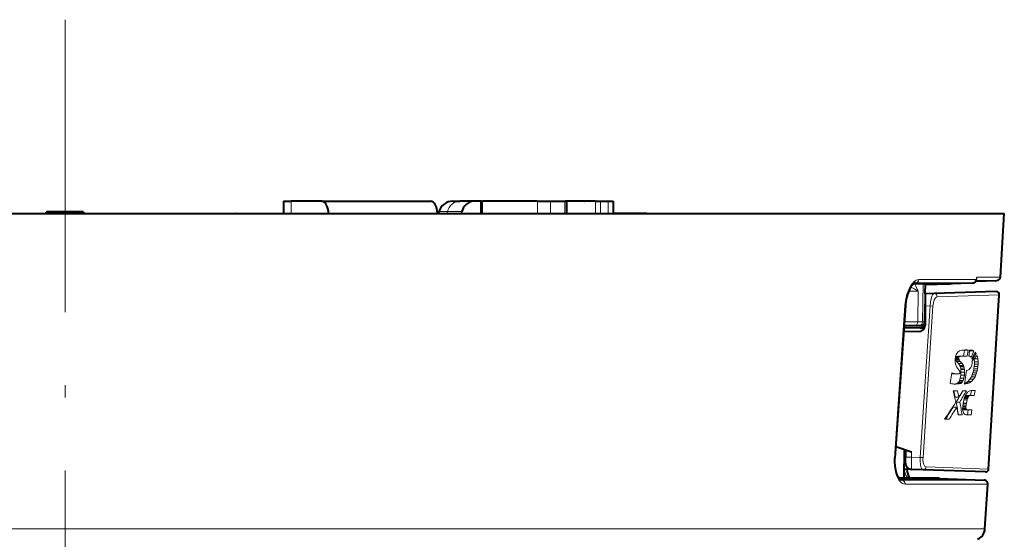
# Model space of a CAD drawing. Extents: x 34 to 583, y 22 to 397.
# Drawn here: x 132 to 172, y 291 to 312 of the extents above; entities that cross this region are included whole.
import ezdxf

# ---------------------------------------------------------------- set-up
doc = ezdxf.new("R2010")
doc.units = 0
doc.linetypes.add('DASHDOT', pattern=[18.5, 12, -3, 0.5, -3])

msp = doc.modelspace()

# ---------------------------------------------------------------- linework, layer by layer
at = {"color": 7, "linetype": 'DASHDOT', "lineweight": 13}
msp.add_line((133.661179, 312.292999), (133.661179, 266.056396), dxfattribs=at)
at = {"color": 7, "lineweight": 40}
for p, q in [((142.611176, 304.846619), (142.611176, 304.346588)), ((142.611176, 304.846619), (142.611176, 304.346619)), ((142.611176, 304.846619), (142.927673, 304.846619)), ((144.182236, 304.846619), (142.927673, 304.846619)), ((144.182236, 304.846619), (148.649246, 304.846619)), ((149.561172, 304.846619), (149.848129, 304.846619)), ((150.43248, 304.846619), (149.848129, 304.846619)), ((150.717438, 304.846619), (150.43248, 304.846619)), ((150.717438, 304.346619), (150.717438, 304.846619)), ((150.717438, 304.846619), (150.773972, 304.846619)), ((153.024078, 304.846619), (150.773972, 304.846619)), ((153.024078, 304.846619), (153.561783, 304.846619)), ((153.561783, 304.846619), (154.151627, 304.846619)), ((154.151627, 304.846619), (154.217926, 304.846619)), ((155.408386, 304.846619), (154.165497, 304.846619)), ((154.217926, 304.846619), (154.217926, 304.346619)), ((154.960678, 304.846619), (154.965363, 304.846588)), ((155.408386, 304.846619), (155.602997, 304.846619)), ((155.602997, 304.846619), (155.929077, 304.846619)), ((155.929077, 304.846619), (156.125916, 304.846619)), ((156.125916, 304.846619), (156.125916, 304.346619)), ((115.203293, 304.346619), (172.161179, 304.346619)), ((132.911179, 304.410736), (132.847015, 304.346558)), ((134.020752, 304.410736), (132.911179, 304.410736)), ((134.411179, 304.410736), (134.020752, 304.410736)), ((134.411179, 304.410736), (134.475342, 304.346558)), ((139.938568, 304.346619), (139.943588, 304.346619)), ((148.964752, 304.346619), (148.93486, 304.346619)), ((148.986481, 304.419037), (148.964752, 304.346619)), ((148.986481, 304.419037), (148.964752, 304.346588)), ((149.910828, 304.346619), (149.929916, 304.419037)), ((156.911179, 304.346619), (156.125839, 304.346619)), ((157.511185, 304.346619), (156.1259, 304.346619)), ((157.709442, 304.346619), (158.104599, 304.346619)), ((158.104599, 304.346619), (169.661179, 304.346619)), ((158.104767, 304.346619), (169.061188, 304.346619)), ((165.196884, 304.346619), (165.355698, 304.346619)), ((169.873718, 304.346619), (170.108566, 304.346619)), ((170.108566, 304.346619), (170.249481, 304.346619)), ((172.001297, 301.732605), (172.161179, 304.346619)), ((168.520569, 301.491425), (168.512558, 301.49115)), ((170.853271, 301.490723), (168.925827, 301.422882)), ((170.853241, 301.490723), (170.881638, 301.49173)), ((170.992325, 301.561676), (171.856812, 301.591858)), ((168.453369, 301.467194), (170.037704, 301.468445)), ((168.918854, 301.041718), (168.926651, 301.46756)), ((168.925934, 301.428009), (169.891876, 301.461731)), ((171.828018, 301.143311), (169.287933, 301.054626)), ((170.037704, 301.468445), (170.042099, 301.468323)), ((169.287933, 301.054626), (168.911179, 301.041473)), ((168.911179, 301.041473), (168.911179, 300.542023)), ((171.519638, 293.857483), (171.957153, 301.010773)), ((168.105255, 300.564545), (167.679504, 294.309204)), ((168.897842, 299.89386), (168.911179, 300.622253)), ((168.911179, 300.542023), (168.911179, 299.744446)), ((168.663361, 299.494446), (168.032043, 299.488953)), ((168.762482, 299.645325), (168.042267, 299.639038)), ((168.049652, 299.746613), (168.472473, 299.746613)), ((168.472473, 299.746613), (168.669601, 299.746613)), ((168.669601, 299.746613), (168.747864, 299.746613)), ((167.711548, 294.779846), (168.356812, 294.564728)), ((168.062042, 293.496613), (168.072205, 294.659607)), ((168.111176, 294.646606), (168.111176, 294.346436)), ((168.111176, 294.096344), (168.111176, 294.346436)), ((168.064758, 293.856323), (168.159988, 293.852997)), ((168.352463, 293.846283), (168.159988, 293.852997)), ((168.830902, 293.82959), (168.352448, 293.846283)), ((171.390503, 293.740204), (168.830902, 293.82959)), ((167.833603, 293.496613), (169.486267, 293.496613)), ((167.895569, 293.427887), (169.486267, 293.426544)), ((168.062042, 293.496613), (168.21991, 293.496613)), ((168.55925, 293.499023), (168.627823, 293.496613)), ((169.486267, 293.496613), (169.486267, 293.426544)), ((169.486282, 293.466644), (171.337555, 293.401978)), ((171.369659, 291.405457), (171.482056, 293.24292))]:
    msp.add_line(p, q, dxfattribs=at)
at = {"color": 7, "lineweight": 13}
for p, q in [((142.927673, 304.346619), (142.927673, 304.846619)), ((150.773972, 304.346619), (150.773972, 304.846619)), ((153.024078, 304.846619), (153.024078, 304.346619)), ((153.561783, 304.846619), (153.561783, 304.346619)), ((154.151627, 304.346619), (154.151627, 304.846619)), ((155.408386, 304.346619), (155.408386, 304.846619)), ((155.602997, 304.346619), (155.602997, 304.846619)), ((155.929077, 304.346619), (155.929077, 304.846619)), ((148.986481, 304.419037), (149.336853, 304.419037)), ((149.336853, 304.419037), (149.317535, 304.346619)), ((149.929916, 304.419037), (149.336853, 304.419037)), ((168.520569, 301.491425), (168.513428, 301.491272)), ((170.881638, 301.49173), (168.520569, 301.491425)), ((171.00647, 301.632477), (168.651993, 301.632172)), ((171.856812, 301.591858), (171.00354, 301.591766)), ((172.001297, 301.732605), (171.052368, 301.732483)), ((168.628036, 301.15097), (168.236679, 301.151917)), ((168.628036, 301.15097), (168.612961, 299.894012)), ((168.810883, 299.894012), (168.839813, 301.467499)), ((169.892334, 301.468323), (169.891876, 301.461731)), ((171.957153, 301.010773), (169.408768, 300.922058)), ((168.090302, 300.565552), (167.66423, 294.310242)), ((168.105103, 300.564545), (168.090302, 300.565552)), ((169.120102, 300.549316), (168.710907, 294.334351)), ((169.238281, 300.541565), (168.828903, 294.326569)), ((169.120102, 300.549316), (168.911179, 300.542023)), ((169.120102, 300.549316), (169.238281, 300.541565)), ((168.059631, 299.893494), (168.612961, 299.894012)), ((168.612961, 299.894012), (168.810883, 299.894012)), ((168.810883, 299.894012), (168.897842, 299.89386)), ((168.049088, 299.738434), (168.842804, 299.743958)), ((168.911179, 299.795319), (168.858109, 299.794922)), ((170.211838, 298.601471), (170.261246, 298.658478)), ((170.329391, 298.702393), (170.261246, 298.658478)), ((170.418228, 298.729614), (170.329391, 298.702393)), ((170.491486, 298.492432), (170.52916, 298.74054)), ((170.52916, 298.740509), (170.51857, 298.741394)), ((170.52916, 298.74054), (170.679153, 298.74054)), ((170.641479, 298.492432), (170.679153, 298.74054)), ((170.703491, 298.492188), (170.740662, 298.740814)), ((170.723038, 298.622498), (170.760086, 298.710022)), ((170.739563, 298.733521), (170.857727, 298.733521)), ((170.746704, 298.740936), (170.740677, 298.740906)), ((170.760086, 298.710022), (170.910065, 298.710022)), ((170.143738, 298.388977), (170.293732, 298.388977)), ((170.143768, 298.397278), (170.293777, 298.397278)), ((170.147385, 298.387146), (170.144547, 298.301453)), ((170.144547, 298.301453), (170.151978, 298.224609)), ((170.146317, 298.372162), (170.29631, 298.372162)), ((170.146317, 298.372162), (170.1521, 298.355103)), ((170.147385, 298.387146), (170.156128, 298.451447)), ((170.147812, 298.423218), (170.297806, 298.423218)), ((170.1521, 298.355103), (170.302094, 298.355103)), ((170.1521, 298.355103), (170.171356, 298.320557)), ((170.15271, 298.437195), (170.302719, 298.437195)), ((170.154556, 298.439941), (170.166885, 298.458313)), ((170.156128, 298.451447), (170.171463, 298.514313)), ((170.195953, 298.476379), (170.166885, 298.458313)), ((170.166885, 298.458313), (170.316895, 298.458313)), ((170.171356, 298.320557), (170.32135, 298.320557)), ((170.171356, 298.320557), (170.207245, 298.275299)), ((170.171463, 298.514313), (170.188721, 298.559387)), ((170.188721, 298.559387), (170.211838, 298.601471)), ((170.261978, 298.486755), (170.195953, 298.476379)), ((170.195953, 298.476379), (170.345963, 298.476379)), ((170.207245, 298.275299), (170.357239, 298.275299)), ((170.207245, 298.275299), (170.28302, 298.193329)), ((170.261978, 298.486755), (170.411987, 298.486755)), ((170.293777, 298.397278), (170.293732, 298.388977)), ((170.293732, 298.388977), (170.29631, 298.372162)), ((170.293777, 298.397278), (170.297806, 298.423218)), ((170.29631, 298.372162), (170.302094, 298.355103)), ((170.297806, 298.423218), (170.302719, 298.437195)), ((170.302094, 298.355103), (170.32135, 298.320557)), ((170.302719, 298.437195), (170.316895, 298.458313)), ((170.345963, 298.476379), (170.316895, 298.458313)), ((170.32135, 298.320557), (170.357239, 298.275299)), ((170.411972, 298.486755), (170.345963, 298.476379)), ((170.357239, 298.275299), (170.433029, 298.193329)), ((170.471573, 298.492279), (170.621582, 298.492279)), ((170.641479, 298.492249), (170.621582, 298.492279)), ((170.83844, 298.361481), (170.827347, 298.400879)), ((170.83847, 298.361603), (170.840622, 298.353455)), ((170.844879, 298.193787), (170.850342, 298.254303)), ((170.84874, 298.303925), (170.850006, 298.28476)), ((170.850342, 298.254303), (170.850006, 298.28476)), ((170.926956, 298.386871), (170.927841, 298.382996)), ((170.927841, 298.382996), (171.077835, 298.382996)), ((170.927841, 298.382996), (170.939697, 298.258972)), ((170.939697, 298.258972), (171.089691, 298.258972)), ((170.939697, 298.258972), (170.93988, 298.162292)), ((170.945145, 298.591827), (171.012405, 298.591827)), ((171.028778, 298.500061), (171.051025, 298.500061)), ((171.044861, 298.518555), (171.051025, 298.500061)), ((171.051025, 298.500061), (171.077835, 298.382996)), ((171.077835, 298.382996), (171.089691, 298.258972)), ((171.089691, 298.258972), (171.08989, 298.162292)), ((170.151978, 298.224609), (170.167023, 298.156891)), ((170.167023, 298.156891), (170.190582, 298.090057)), ((170.190582, 298.090057), (170.207977, 298.052856)), ((170.207977, 298.052856), (170.241608, 297.996796)), ((170.241608, 297.996796), (170.287109, 297.9422)), ((170.28302, 298.193329), (170.336792, 298.11203)), ((170.28302, 298.193329), (170.433029, 298.193329)), ((170.287109, 297.9422), (170.32782, 297.887146)), ((170.32782, 297.887146), (170.338852, 297.859833)), ((170.336792, 298.11203), (170.486786, 298.11203)), ((170.336792, 298.11203), (170.357788, 298.060028)), ((170.338852, 297.859833), (170.341904, 297.845093)), ((170.341904, 297.845093), (170.342773, 297.82135)), ((170.357788, 298.060028), (170.507797, 298.060028)), ((170.357788, 298.060028), (170.372589, 298.003021)), ((170.372589, 298.003021), (170.522598, 298.003021)), ((170.372589, 298.003021), (170.381989, 297.936371)), ((170.381989, 297.936371), (170.531982, 297.936371)), ((170.381989, 297.936371), (170.384705, 297.832794)), ((170.433029, 298.193329), (170.486786, 298.11203)), ((170.486786, 298.11203), (170.507797, 298.060028)), ((170.507797, 298.060028), (170.522598, 298.003021)), ((170.522598, 298.003021), (170.531982, 297.936371)), ((170.528732, 297.346619), (170.614609, 297.905304)), ((170.531982, 297.936371), (170.534698, 297.832794)), ((170.785507, 298.027863), (170.81189, 298.078857)), ((170.81189, 298.078857), (170.831955, 298.134979)), ((170.831955, 298.134979), (170.844879, 298.193787)), ((170.875275, 297.806122), (170.897369, 297.882568)), ((170.897369, 297.882568), (170.917786, 297.967346)), ((170.897369, 297.882568), (171.047363, 297.882568)), ((170.917786, 297.967346), (170.932358, 298.064636)), ((170.917786, 297.967346), (171.06778, 297.967346)), ((170.932358, 298.064636), (170.93988, 298.162292)), ((170.932358, 298.064636), (171.082367, 298.064636)), ((170.93988, 298.162292), (171.08989, 298.162292)), ((171.025269, 297.806122), (171.047363, 297.882568)), ((171.047363, 297.882568), (171.06778, 297.967346)), ((171.06778, 297.967346), (171.082367, 298.064636)), ((171.082367, 298.064636), (171.08989, 298.162292)), ((169.938782, 297.370605), (170.016983, 297.807831)), ((170.08844, 297.760315), (170.238434, 297.760315)), ((170.311584, 297.763641), (170.238434, 297.760315)), ((170.2966, 297.43158), (170.328644, 297.49646)), ((170.330658, 297.777313), (170.311584, 297.763641)), ((170.328644, 297.49646), (170.354828, 297.587128)), ((170.328644, 297.49646), (170.478638, 297.49646)), ((170.330658, 297.777313), (170.338882, 297.795288)), ((170.338882, 297.795288), (170.342773, 297.82135)), ((170.354828, 297.587128), (170.374863, 297.707916)), ((170.354828, 297.587128), (170.504837, 297.587128)), ((170.374863, 297.707916), (170.384705, 297.832794)), ((170.374863, 297.707916), (170.524857, 297.707916)), ((170.384705, 297.832794), (170.534698, 297.832794)), ((170.446609, 297.43158), (170.478638, 297.49646)), ((170.478638, 297.49646), (170.504837, 297.587128)), ((170.504837, 297.587128), (170.524857, 297.707916)), ((170.524857, 297.707916), (170.534698, 297.832794)), ((170.669846, 297.453857), (170.587021, 297.399261)), ((170.750488, 297.542084), (170.669846, 297.453857)), ((170.669846, 297.453857), (170.819855, 297.453857)), ((170.819855, 297.453857), (170.737015, 297.399261)), ((170.750488, 297.542084), (170.812927, 297.64743)), ((170.750488, 297.542084), (170.900482, 297.542084)), ((170.812927, 297.64743), (170.8452, 297.720947)), ((170.812927, 297.64743), (170.962936, 297.64743)), ((170.900482, 297.542084), (170.819855, 297.453857)), ((170.8452, 297.720947), (170.875275, 297.806122)), ((170.8452, 297.720947), (170.995209, 297.720947)), ((170.875275, 297.806122), (171.025269, 297.806122)), ((170.900482, 297.542084), (170.962936, 297.64743)), ((170.962936, 297.64743), (170.995209, 297.720947)), ((170.995209, 297.720947), (171.025269, 297.806122)), ((170.241669, 297.073517), (170.066376, 297.073517)), ((170.091675, 297.073517), (170.147308, 296.801361)), ((170.166702, 297.348572), (170.11145, 297.34668)), ((170.22435, 297.365753), (170.166702, 297.348572)), ((170.166702, 297.348572), (170.316696, 297.348572)), ((170.316696, 297.348572), (170.180954, 297.343964)), ((170.262695, 297.391418), (170.22435, 297.365753)), ((170.22435, 297.365753), (170.374344, 297.365753)), ((170.241669, 297.073517), (170.297302, 296.801361)), ((170.262695, 297.391418), (170.2966, 297.43158)), ((170.262695, 297.391418), (170.412689, 297.391418)), ((170.2966, 297.43158), (170.446609, 297.43158)), ((170.374344, 297.365753), (170.316696, 297.348572)), ((170.412689, 297.391418), (170.374344, 297.365753)), ((170.412689, 297.391418), (170.446609, 297.43158)), ((170.606155, 297.073517), (170.45813, 297.073517)), ((170.657272, 297.369354), (170.528732, 297.346619)), ((170.532257, 297.369354), (170.657272, 297.369354)), ((170.587021, 297.399261), (170.534058, 297.379272)), ((170.587021, 297.399261), (170.737015, 297.399261)), ((170.737015, 297.399261), (170.657272, 297.369354)), ((170.780457, 296.873871), (170.812836, 297.075439)), ((170.803375, 297.075439), (170.80162, 297.075439)), ((170.803543, 297.075439), (170.96283, 297.075439)), ((170.93045, 296.873871), (170.96283, 297.075439)), ((170.147308, 296.801361), (170.297302, 296.801361)), ((170.472702, 296.562103), (170.500061, 296.686127)), ((170.500061, 296.686127), (170.522232, 296.763214)), ((170.504822, 296.702667), (170.640198, 296.702667)), ((170.520645, 296.75769), (170.657913, 296.75769)), ((170.522232, 296.763214), (170.546661, 296.831421)), ((170.535568, 296.800354), (170.676437, 296.800354)), ((170.546661, 296.831421), (170.574799, 296.893738)), ((170.569305, 296.855499), (170.546677, 296.83252)), ((170.546677, 296.83252), (170.696671, 296.83252)), ((170.621323, 296.873871), (170.569305, 296.855499)), ((170.569305, 296.855499), (170.719299, 296.855499)), ((170.574799, 296.893738), (170.605255, 296.946167)), ((170.607162, 296.554626), (170.640198, 296.702667)), ((170.621323, 296.873871), (170.771332, 296.873871)), ((170.640198, 296.702667), (170.657913, 296.75769)), ((170.657913, 296.75769), (170.676437, 296.800354)), ((170.676437, 296.800354), (170.696671, 296.83252)), ((170.719299, 296.855499), (170.696671, 296.83252)), ((170.771332, 296.873871), (170.719299, 296.855499)), ((170.93045, 296.873871), (170.771332, 296.873871)), ((170.062561, 296.395599), (170.21257, 296.395599)), ((170.187119, 296.60083), (170.337128, 296.60083)), ((170.21257, 296.395599), (170.276093, 296.082611)), ((170.454697, 296.438477), (170.4505, 296.332123)), ((170.4505, 296.332123), (170.460083, 296.243103)), ((170.450958, 296.32785), (170.453094, 296.321991)), ((170.450989, 296.344482), (170.594864, 296.344482)), ((170.452255, 296.376587), (170.590302, 296.376587)), ((170.453094, 296.321991), (170.603104, 296.321991)), ((170.453094, 296.321991), (170.487396, 296.291351)), ((170.453888, 296.417908), (170.590057, 296.417908)), ((170.454697, 296.438477), (170.472702, 296.562103)), ((170.460083, 296.243103), (170.483185, 296.171417)), ((170.460632, 296.479218), (170.595444, 296.479218)), ((170.471466, 296.553589), (170.606979, 296.553589)), ((170.471619, 296.554626), (170.607162, 296.554626)), ((170.487396, 296.291351), (170.63739, 296.291351)), ((170.487396, 296.291351), (170.519287, 296.286102)), ((170.519287, 296.286102), (170.669296, 296.286102)), ((170.590057, 296.417908), (170.595444, 296.479218)), ((170.590057, 296.417908), (170.590302, 296.376587)), ((170.590302, 296.376587), (170.594864, 296.344482)), ((170.594864, 296.344482), (170.603104, 296.321991)), ((170.595444, 296.479218), (170.606979, 296.553589)), ((170.603104, 296.321991), (170.63739, 296.291351)), ((170.60701, 296.553772), (170.607162, 296.554626)), ((170.63739, 296.291351), (170.669296, 296.286102)), ((170.651047, 296.084534), (170.684509, 296.286102)), ((170.669296, 296.286102), (170.834518, 296.286102)), ((170.801056, 296.084534), (170.834518, 296.286102)), ((169.707748, 295.904877), (169.895142, 295.904877)), ((170.276093, 296.082611), (170.435272, 296.082611)), ((170.607758, 296.084534), (170.628677, 296.084534)), ((170.617905, 296.084229), (170.628677, 296.084534)), ((170.801056, 296.084534), (170.628677, 296.084534)), ((167.679352, 294.309204), (167.66423, 294.310242)), ((168.111298, 294.346436), (168.356812, 294.34671)), ((168.356812, 294.564728), (168.356812, 294.34671)), ((168.710907, 294.334351), (168.356812, 294.34671)), ((168.710907, 294.334351), (168.828903, 294.326569)), ((168.162384, 293.94455), (168.159988, 293.852997)), ((171.519638, 293.857483), (168.951538, 293.946869)), ((167.95993, 293.402496), (167.951187, 293.402802)), ((167.952591, 293.402649), (167.95993, 293.402496)), ((167.95993, 293.402496), (171.337555, 293.401978)), ((168.090988, 293.243439), (171.482056, 293.24292)), ((171.369659, 291.405457), (115.582764, 291.405457))]:
    msp.add_line(p, q, dxfattribs=at)
at = {"color": 7, "lineweight": 40}
for points in [[(150.43248, 304.846619), (150.332306, 304.83548), (150.236115, 304.802795), (150.119568, 304.727783), (150.044952, 304.650635), (149.984741, 304.55899), (149.929916, 304.419037)], [(168.513428, 301.491272), (168.477829, 301.481293), (168.423828, 301.444122), (168.34726, 301.356873), (168.269806, 301.22522), (168.190308, 301.024323), (168.130798, 300.777466), (168.105255, 300.564545)], [(168.695862, 299.644745), (168.744934, 299.652588), (168.789047, 299.674622), (168.823654, 299.708649), (168.845337, 299.751251), (168.852112, 299.794861)], [(167.952591, 293.402649), (167.912323, 293.41626), (167.863022, 293.459045), (167.800034, 293.552887), (167.742218, 293.693573), (167.698227, 293.878815), (167.67543, 294.124573), (167.679504, 294.309204)], [(168.289871, 293.496674), (168.233612, 293.614136), (168.182556, 293.795074), (168.171875, 293.852997)]]:
    msp.add_lwpolyline(points, dxfattribs=at)
at = {"color": 7, "lineweight": 13}
for points in [[(168.651993, 301.632172), (168.603485, 301.626526), (168.554932, 301.610016), (168.459763, 301.546753), (168.37027, 301.447906), (168.315598, 301.365662), (168.26532, 301.271759), (168.21521, 301.155029), (168.172195, 301.027649), (168.112793, 300.764008), (168.090302, 300.565552)], [(171.00647, 301.632477), (171.001953, 301.591339), (170.986893, 301.554352), (170.962769, 301.524506), (170.929962, 301.502869), (170.881638, 301.49173)], [(171.052368, 301.732483), (171.046387, 301.730804), (171.042358, 301.727814), (171.034515, 301.718018), (171.024445, 301.697449), (171.00647, 301.632477)], [(168.32608, 301.325623), (168.482788, 301.250183), (168.60675, 301.168732), (168.628036, 301.15097)], [(168.477081, 301.467163), (168.532379, 301.365387), (168.628036, 301.15097)], [(169.120102, 300.549316), (169.136749, 300.725037), (169.17157, 300.88382), (169.19519, 300.94989), (169.22229, 301.002625), (169.243469, 301.030334), (169.265549, 301.048035), (169.287933, 301.054626)], [(169.238281, 300.541565), (169.256866, 300.675995), (169.292938, 300.794708), (169.342621, 300.881531), (169.37529, 300.911041), (169.408768, 300.922058)], [(167.66423, 294.310242), (167.659225, 294.163818), (167.664276, 294.019318), (167.686615, 293.834412), (167.726212, 293.664307), (167.781799, 293.515472), (167.854462, 293.389893), (167.939178, 293.300354), (167.984894, 293.270691), (168.032135, 293.251709), (168.091003, 293.243439)], [(168.352448, 293.846283), (168.352219, 293.847107), (168.351837, 293.853668), (168.351425, 293.907959), (168.356812, 294.34671)], [(168.830902, 293.82959), (168.806091, 293.83786), (168.782974, 293.860413), (168.762375, 293.895752), (168.740875, 293.955109), (168.724701, 294.027405), (168.708786, 294.19574), (168.710907, 294.334351)], [(168.951538, 293.946869), (168.929413, 293.952148), (168.908356, 293.966187), (168.871658, 294.018372), (168.851028, 294.073364), (168.836502, 294.139038), (168.827576, 294.230286), (168.828903, 294.326569)]]:
    msp.add_lwpolyline(points, dxfattribs=at)
at = {"color": 7, "lineweight": 40}
for centre, radius, start, end in [((149.561172, 304.246613), 0.6, 89.999996, 163.300753), ((149.561172, 304.246613), 0.6, 89.999996, 163.300753), ((140.661179, 303.346619), 1, 89.457597, 90.000003), ((170.877335, 301.621277), 0.129677, 271.900013, 351.59408), ((171.294952, 301.557281), 0.292527, 161.045629, 171.148927), ((171.851578, 301.74176), 0.15, 272, 356.499997), ((169.743607, 306.89798), 5.43812, 271.562192, 273.148011), ((171.832382, 301.018402), 0.125, 356.500007, 91.999991), ((168.747864, 299.896606), 0.15, 269.999997, 358.951502), ((168.661179, 299.744446), 0.25, 270.500001, 360), ((168.761169, 299.795319), 0.15, 270.500001, 360), ((168.361298, 294.096191), 0.250123, 180.011388, 228.568009), ((168.361176, 294.09613), 0.25, 228.579415, 267.999995), ((171.394867, 293.865112), 0.125, 268.000009, 356.499994), ((171.332336, 293.252075), 0.15, 356.499978, 88.000164), ((170.87059, 291.435974), 0.5, 292.999997, 356.5)]:
    msp.add_arc(centre, radius, start, end, dxfattribs=at)
at = {"color": 7, "lineweight": 13}
for centre, radius, start, end in [((170.902557, 301.619385), 0.104726, 350.603683, 7.189122), ((170.90065, 301.741272), 0.151949, 318.566706, 356.692484), ((170.599579, 297.609161), 1.135112, 90.232318, 99.192706), ((170.595901, 297.81012), 0.934115, 84.886527, 90.056802), ((170.666962, 298.577301), 0.162033, 54.928562, 63.999398), ((170.748489, 297.970703), 0.770199, 81.845064, 90.132385), ((154.955521, 305.409058), 17.303913, 336.270284, 337.223322), ((163.067276, 303.318054), 9.186825, 327.639141, 329.476318), ((170.824738, 298.591003), 0.146329, 54.338099, 76.952729), ((170.690933, 298.463654), 0.346007, 21.729451, 33.026564), ((170.477066, 294.198639), 4.293664, 90.073284, 92.871359), ((170.627075, 294.198639), 4.293664, 90.073284, 92.871359), ((170.703644, 298.385956), 0.105967, 67.327142, 90.090755), ((170.692917, 298.359528), 0.134537, 39.742788, 67.437586), ((165.056686, 302.703003), 7.236891, 323.056535, 325.383153), ((166.818146, 302.184845), 5.59527, 316.083984, 319.061444), ((170.575562, 298.141846), 0.239741, 279.382219, 305.77841), ((170.52916, 298.179169), 0.297539, 308.884702, 329.419546), ((170.139786, 298.512207), 0.753647, 260.099775, 266.09261), ((170.300964, 298.589264), 0.831415, 250.030109, 265.686316), ((170.198822, 298.611542), 1.267824, 258.164591, 269.192136), ((129.53183, 287.975647), 41.542988, 11.976511, 12.650242), ((158.357513, 304.041016), 13.963208, 328.769619, 330.066747), ((158.575226, 303.608368), 13.691151, 329.21423, 331.490476), ((170.884979, 296.772125), 0.329082, 124.977627, 148.10824), ((170.809265, 296.874908), 0.200879, 92.186093, 124.095221), ((158.390717, 303.628235), 13.730974, 329.216624, 331.200326), ((157.488022, 304.586182), 14.989532, 324.608787, 327.789299), ((157.585953, 304.118439), 14.673397, 325.960919, 328.24309), ((157.735947, 304.118439), 14.673397, 325.960919, 328.24309), ((129.29747, 288.588135), 41.667332, 10.361897, 11.087133), ((129.447479, 288.588135), 41.667332, 10.361897, 11.087133), ((170.619125, 296.278564), 0.194375, 248.934075, 269.639234)]:
    msp.add_arc(centre, radius, start, end, dxfattribs=at)
at = {"color": 7, "lineweight": 40}
for centre, major_axis, start_param, end_param in [((144.182236, 304.246613), (0, 0.600006), 4.879837056, 6.283185307), ((148.649246, 304.246613), (0, -0.600006), 1.73845458, 3.141592654)]:
    msp.add_ellipse(centre, major_axis=major_axis, ratio=0.482523, start_param=start_param, end_param=end_param, dxfattribs=at)
at = {"color": 7, "lineweight": 13}
for centre, major_axis, ratio, start_param, end_param in [((149.848129, 304.246613), (0, 0.600006), 0.889635, 0, 1.279339509), ((154.118286, 304.246613), (0, 0.600006), 0.75273, 6.273659115, 6.283185307), ((168.51532, 301.641327), (0.000015, -0.149994), 0.912787, 0.038080534, 1.509574212), ((169.292297, 300.929688), (0.004364, -0.124939), 0.93324, 1.477127082, 3.141592654), ((168.472473, 299.896606), (0, -0.149994), 0.936711, 0, 1.553343034), ((168.669601, 299.896606), (0, 0.149994), 0.942016, 3.141592654, 4.694935688), ((170.599075, 296.920624), (-0.029022, -0.828186), 0.2586, 5.851948494, 6.185252041), ((168.835266, 293.954498), (-0.004364, -0.124939), 0.932237, 0, 1.542247202), ((167.954697, 293.252625), (-0.000031, -0.149994), 0.91034, 1.50985192, 3.103417981), ((168.411621, 294.209076), (-0.017502, -0.806854), 0.504302, 5.305254085, 5.805496539)]:
    msp.add_ellipse(centre, major_axis=major_axis, ratio=ratio, start_param=start_param, end_param=end_param, dxfattribs=at)

doc.saveas('drawing.dxf')
